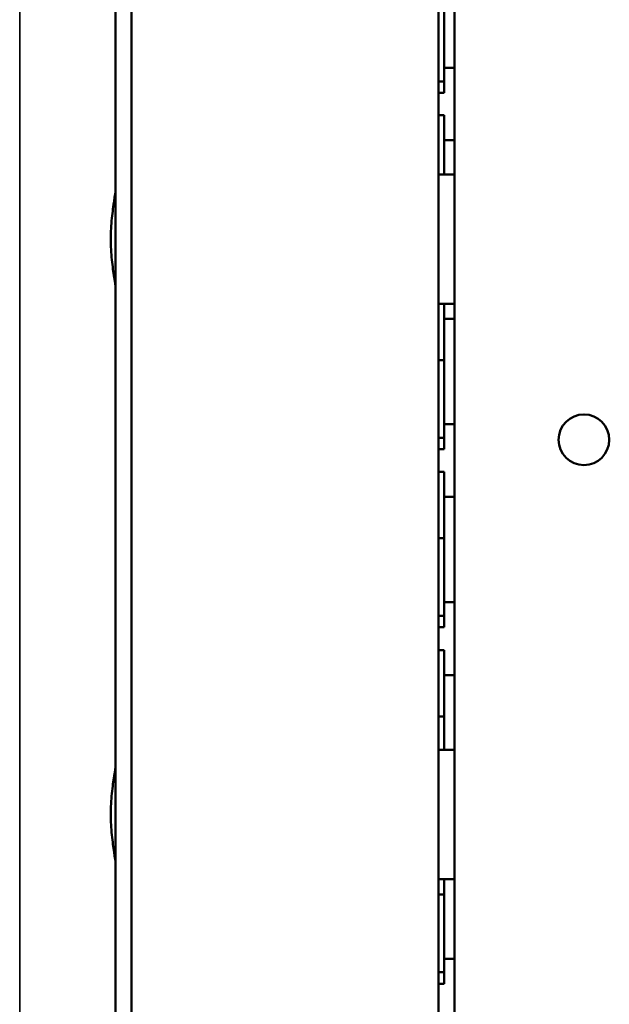
# Model space of a CAD drawing. Units: inches. Extents: x 1 to 153, y 1 to 118.
# Drawn here: x 20 to 22, y 55 to 59 of the extents above; entities that cross this region are included whole.
import ezdxf

# ---------------------------------------------------------------- set-up
doc = ezdxf.new("R2010")
doc.units = ezdxf.units.IN
doc.header["$LTSCALE"] = 7
doc.header["$MEASUREMENT"] = 0
doc.layers.add('Visible (ANSI)', color=7, linetype='Continuous', lineweight=50)
doc.layers.add('Visible Narrow (ANSI)', color=7, linetype='Continuous', lineweight=35)

msp = doc.modelspace()

# ---------------------------------------------------------------- linework, layer by layer
at = {"layer": 'Visible (ANSI)'}
for p, q in [((20.0005, 77.2027), (20.0005, 43.3984)), ((20.0625, 43.4906), (20.0625, 77.1106)), ((21.248, 71.6441), (21.248, 49.3316)), ((21.3104, 69.8003), (21.3104, 50.8003)), ((21.2704, 58.6856), (21.2704, 58.9862)), ((21.2704, 58.7382), (21.3104, 58.7382)), ((21.248, 58.6856), (21.2704, 58.6856)), ((21.2704, 58.6417), (21.2704, 58.6856)), ((21.248, 58.6417), (21.2704, 58.6417)), ((21.248, 58.5549), (21.2704, 58.5549)), ((21.2704, 58.3263), (21.2704, 58.5549)), ((21.2704, 58.4582), (21.3104, 58.4582)), ((21.3104, 58.3263), (21.248, 58.3263)), ((21.3104, 57.8263), (21.248, 57.8263)), ((21.2704, 57.6082), (21.2704, 57.8263)), ((21.2704, 57.7682), (21.3104, 57.7682)), ((21.248, 57.6082), (21.2704, 57.6082)), ((21.2704, 57.3076), (21.2704, 57.6082)), ((21.2704, 57.3602), (21.3104, 57.3602)), ((21.248, 57.3076), (21.2704, 57.3076)), ((21.2704, 57.2637), (21.2704, 57.3076)), ((21.248, 57.2637), (21.2704, 57.2637)), ((21.248, 57.1769), (21.2704, 57.1769)), ((21.2704, 56.9202), (21.2704, 57.1769)), ((21.2704, 57.0802), (21.3104, 57.0802)), ((21.248, 56.9202), (21.2704, 56.9202)), ((21.2704, 56.6196), (21.2704, 56.9202)), ((21.2704, 56.6722), (21.3104, 56.6722)), ((21.248, 56.6196), (21.2704, 56.6196)), ((21.2704, 56.5757), (21.2704, 56.6196)), ((21.248, 56.5757), (21.2704, 56.5757)), ((21.248, 56.4869), (21.2704, 56.4869)), ((21.2704, 56.2302), (21.2704, 56.4869)), ((21.2704, 56.3902), (21.3104, 56.3902)), ((21.248, 56.2302), (21.2704, 56.2302)), ((21.2704, 56.1023), (21.2704, 56.2302)), ((21.3104, 56.1023), (21.248, 56.1023)), ((21.3104, 55.6023), (21.248, 55.6023)), ((21.2704, 55.5422), (21.2704, 55.6023)), ((21.248, 55.5422), (21.2704, 55.5422)), ((21.2704, 55.2416), (21.2704, 55.5422)), ((21.2704, 55.2942), (21.3104, 55.2942)), ((21.248, 55.2416), (21.2704, 55.2416)), ((21.2704, 55.1977), (21.2704, 55.2416)), ((21.248, 55.1977), (21.2704, 55.1977))]:
    msp.add_line(p, q, dxfattribs=at)
msp.add_circle((21.8104, 57.3003), 0.098, dxfattribs=at)
for points, knots in [([(20.0005, 57.8812), (20.0005, 57.882), (20.0005, 57.8829), (20.0002, 57.8943), (19.9978, 57.9102), (19.9922, 57.9471), (19.9887, 57.9705), (19.9834, 58.022), (19.9818, 58.0501), (19.9818, 58.1029), (19.9834, 58.1308), (19.9886, 58.1821), (19.9922, 58.2055), (19.9977, 58.2425), (20.0001, 58.2586), (20.0005, 58.2702), (20.0005, 58.271), (20.0005, 58.2719)], [1.010292, 1.010292, 1.010292, 1.010292, 1.026746, 1.026746, 1.226225, 1.226225, 1.427682, 1.427682, 1.629138, 1.629138, 1.82954, 1.82954, 2.029941, 2.029941, 2.230477, 2.230477, 2.247925, 2.247925, 2.247925, 2.247925]), ([(20.0005, 55.6572), (20.0005, 55.6581), (20.0005, 55.659), (20.0001, 55.6705), (19.9977, 55.6866), (19.9922, 55.7236), (19.9886, 55.747), (19.9834, 55.7983), (19.9818, 55.8263), (19.9818, 55.879), (19.9834, 55.9071), (19.9887, 55.9586), (19.9922, 55.9821), (19.9978, 56.0189), (20.0002, 56.0348), (20.0005, 56.0463), (20.0005, 56.0471), (20.0005, 56.0479)], [1.010389, 1.010389, 1.010389, 1.010389, 1.027837, 1.027837, 1.228373, 1.228373, 1.428774, 1.428774, 1.629176, 1.629176, 1.830632, 1.830632, 2.032089, 2.032089, 2.231568, 2.231568, 2.248022, 2.248022, 2.248022, 2.248022])]:
    msp.add_open_spline(points, degree=3, knots=knots, dxfattribs=at)
at = {"layer": 'Visible Narrow (ANSI)'}
msp.add_line((19.6299, 77.3201), (19.6299, 43.281), dxfattribs=at)

doc.saveas('drawing.dxf')
